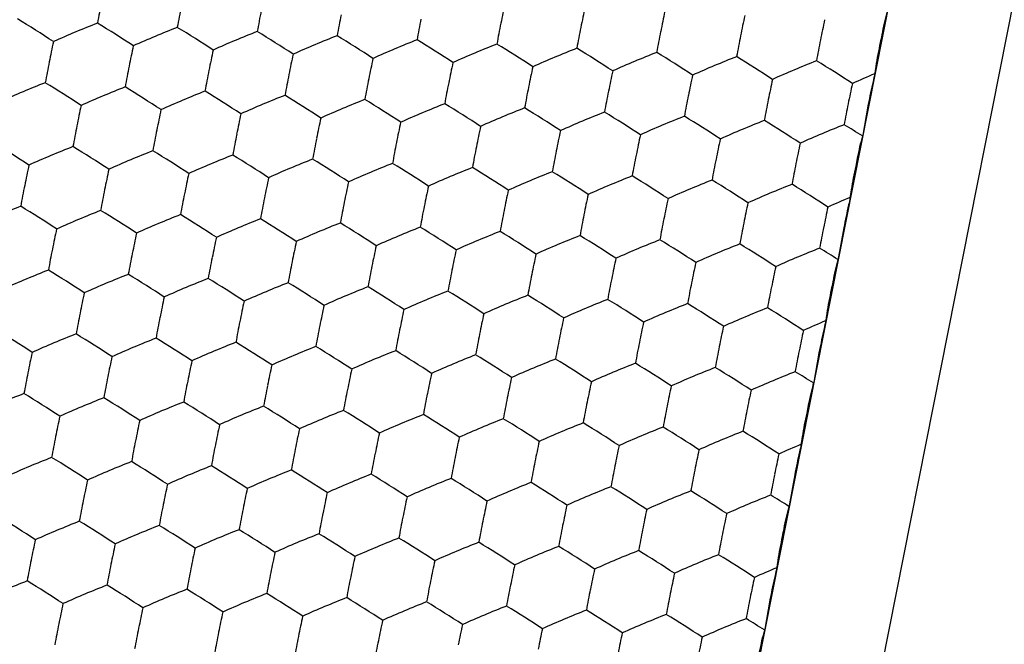
# Model space of a CAD drawing. Units: millimetres. Extents: x 2237 to 2968, y 215 to 736.
# Drawn here: x 2902 to 2914, y 472 to 480 of the extents above; entities that cross this region are included whole.
import ezdxf

# ---------------------------------------------------------------- set-up
doc = ezdxf.new("R2010")
doc.units = ezdxf.units.MM
doc.header["$LTSCALE"] = 0.25
doc.layers.add('06___PRT_ALL_SURFS', color=7, linetype='Continuous')

msp = doc.modelspace()

# ---------------------------------------------------------------- linework, layer by layer
at = {"color": 7, "linetype": 'Continuous'}
for p, q in [((2913.631, 485.787), (2910.87, 471.878)), ((2914.971, 485.145), (2912.21, 471.236))]:
    msp.add_line(p, q, dxfattribs=at)
at = {"layer": '06___PRT_ALL_SURFS', "color": 7, "linetype": 'Continuous'}
for p, q in [((2912.244, 478.848), (2912.175, 478.459)), ((2911.954, 477.385), (2911.885, 476.996)), ((2911.664, 475.923), (2911.594, 475.534)), ((2911.373, 474.46), (2911.304, 474.071)), ((2911.083, 472.998), (2911.014, 472.609))]:
    msp.add_line(p, q, dxfattribs=at)
for centre, radius, start, end in [((2920.146, 476.686), 17.318, 168.7782, 169.6101), ((2921.092, 476.636), 17.318, 168.7782, 169.6101), ((2923.723, 476.667), 16.14, 167.9071, 168.779), ((2924.67, 476.617), 16.14, 167.9071, 168.779), ((2922.039, 476.586), 17.318, 168.7782, 169.6101), ((2922.985, 476.537), 17.318, 168.7782, 169.6101), ((2925.616, 476.568), 16.14, 167.9071, 168.779), ((2926.563, 476.518), 16.14, 167.9071, 168.779), ((2894.185, 466.763), 15.336, 56.7639, 58.6419), ((2907.338, 469.01), 11.596, 111.3714, 114.1668), ((2895.132, 466.713), 15.336, 56.7639, 58.6419), ((2908.284, 468.96), 11.596, 111.3714, 114.1668), ((2896.078, 466.663), 15.336, 56.7639, 58.6419), ((2923.932, 476.487), 17.318, 168.7782, 169.6101), ((2924.878, 476.437), 17.318, 168.7782, 169.6101), ((2925.825, 476.388), 17.318, 168.7782, 169.6101), ((2927.509, 476.468), 16.14, 167.9071, 168.779), ((2909.231, 468.911), 11.596, 111.3714, 114.1668), ((2897.025, 466.614), 15.336, 56.7639, 58.6419), ((2910.177, 468.861), 11.596, 111.3714, 114.1668), ((2897.971, 466.564), 15.336, 56.7639, 58.6419), ((2926.771, 476.338), 17.318, 168.7782, 169.6101), ((2927.718, 476.289), 17.318, 168.7782, 169.6101), ((2918.372, 476.208), 16.14, 167.9071, 168.779), ((2919.319, 476.159), 16.14, 167.9071, 168.779), ((2911.124, 468.812), 11.596, 111.3714, 114.1668), ((2898.918, 466.515), 15.336, 56.7639, 58.6419), ((2912.07, 468.762), 11.596, 111.3714, 114.1668), ((2899.864, 466.465), 15.336, 56.7639, 58.6419), ((2928.664, 476.239), 17.318, 168.7782, 169.6101), ((2920.265, 476.109), 16.14, 167.9071, 168.779), ((2921.212, 476.06), 16.14, 167.9071, 168.779), ((2913.017, 468.712), 11.596, 111.3714, 114.1668), ((2900.811, 466.415), 15.336, 56.7639, 58.6419), ((2913.963, 468.663), 11.596, 111.3714, 114.1668), ((2901.757, 466.366), 15.336, 56.7639, 58.6419), ((2914.91, 468.613), 11.596, 111.3714, 114.1668), ((2902.703, 466.316), 15.336, 56.7639, 58.6419), ((2919.528, 475.979), 17.318, 168.7782, 169.6101), ((2920.474, 475.929), 17.318, 168.7782, 169.6101), ((2922.158, 476.01), 16.14, 167.9071, 168.779), ((2923.105, 475.96), 16.14, 167.9071, 168.779), ((2924.051, 475.911), 16.14, 167.9071, 168.779), ((2915.856, 468.563), 11.596, 111.3714, 114.1668), ((2903.65, 466.267), 15.336, 56.7639, 58.6419), ((2921.42, 475.88), 17.318, 168.7782, 169.6101), ((2922.367, 475.83), 17.318, 168.7782, 169.6101), ((2924.998, 475.861), 16.14, 167.9071, 168.779), ((2925.944, 475.812), 16.14, 167.9071, 168.779), ((2916.807, 468.504), 11.607, 112.7408, 114.166), ((2906.719, 468.304), 11.596, 111.3714, 114.1668), ((2894.513, 466.007), 15.336, 56.7639, 58.6419), ((2923.313, 475.781), 17.318, 168.7782, 169.6101), ((2924.26, 475.731), 17.318, 168.7782, 169.6101), ((2926.891, 475.762), 16.14, 167.9071, 168.779), ((2927.837, 475.712), 16.14, 167.9071, 168.779), ((2907.666, 468.254), 11.596, 111.3714, 114.1668), ((2895.46, 465.957), 15.336, 56.7639, 58.6419), ((2908.612, 468.204), 11.596, 111.3714, 114.1668), ((2896.406, 465.907), 15.336, 56.7639, 58.6419), ((2909.559, 468.155), 11.596, 111.3714, 114.1668), ((2897.353, 465.858), 15.336, 56.7639, 58.6419), ((2925.206, 475.681), 17.318, 168.7782, 169.6101), ((2926.153, 475.632), 17.318, 168.7782, 169.6101), ((2927.099, 475.582), 17.318, 168.7782, 169.6101), ((2918.7, 475.452), 16.14, 167.9071, 168.779), ((2910.505, 468.105), 11.596, 111.3714, 114.1668), ((2898.299, 465.808), 15.336, 56.7639, 58.6419), ((2911.452, 468.055), 11.596, 111.3714, 114.1668), ((2899.246, 465.759), 15.336, 56.7639, 58.6419), ((2928.046, 475.533), 17.318, 168.7782, 169.6101), ((2928.992, 475.483), 17.318, 168.7782, 169.6101), ((2919.647, 475.403), 16.14, 167.9071, 168.779), ((2920.593, 475.353), 16.14, 167.9071, 168.779), ((2912.398, 468.006), 11.596, 111.3714, 114.1668), ((2900.192, 465.709), 15.336, 56.7639, 58.6419), ((2913.345, 467.956), 11.596, 111.3714, 114.1668), ((2901.139, 465.659), 15.336, 56.7639, 58.6419), ((2914.291, 467.907), 11.596, 111.3714, 114.1668), ((2902.085, 465.61), 15.336, 56.7639, 58.6419), ((2919.856, 475.223), 17.318, 168.7782, 169.6101), ((2921.54, 475.304), 16.14, 167.9071, 168.779), ((2922.486, 475.254), 16.14, 167.9071, 168.779), ((2915.238, 467.857), 11.596, 111.3714, 114.1668), ((2903.032, 465.56), 15.336, 56.7639, 58.6419), ((2916.184, 467.807), 11.596, 111.3714, 114.1668), ((2904.235, 465.924), 14.849, 57.6781, 58.6569), ((2920.802, 475.173), 17.318, 168.7782, 169.6101), ((2921.749, 475.124), 17.318, 168.7782, 169.6101), ((2923.433, 475.204), 16.14, 167.9071, 168.779), ((2924.379, 475.155), 16.14, 167.9071, 168.779), ((2925.326, 475.105), 16.14, 167.9071, 168.779), ((2893.895, 465.3), 15.336, 56.7639, 58.6419), ((2922.695, 475.074), 17.318, 168.7782, 169.6101), ((2923.642, 475.025), 17.318, 168.7782, 169.6101), ((2926.272, 475.055), 16.14, 167.9071, 168.779), ((2927.219, 475.006), 16.14, 167.9071, 168.779), ((2907.048, 467.548), 11.596, 111.3714, 114.1668), ((2894.841, 465.251), 15.336, 56.7639, 58.6419), ((2907.994, 467.498), 11.596, 111.3714, 114.1668), ((2895.788, 465.201), 15.336, 56.7639, 58.6419), ((2908.941, 467.448), 11.596, 111.3714, 114.1668), ((2896.734, 465.151), 15.336, 56.7639, 58.6419), ((2924.588, 474.975), 17.318, 168.7782, 169.6101), ((2925.535, 474.925), 17.318, 168.7782, 169.6101), ((2926.481, 474.876), 17.318, 168.7782, 169.6101), ((2918.082, 474.746), 16.14, 167.9071, 168.779), ((2909.887, 467.399), 11.596, 111.3714, 114.1668), ((2897.681, 465.102), 15.336, 56.7639, 58.6419), ((2910.834, 467.349), 11.596, 111.3714, 114.1668), ((2898.627, 465.052), 15.336, 56.7639, 58.6419), ((2927.427, 474.826), 17.318, 168.7782, 169.6101), ((2928.374, 474.776), 17.318, 168.7782, 169.6101), ((2919.029, 474.696), 16.14, 167.9071, 168.779), ((2919.975, 474.647), 16.14, 167.9071, 168.779), ((2911.78, 467.299), 11.596, 111.3714, 114.1668), ((2899.574, 465.003), 15.336, 56.7639, 58.6419), ((2912.726, 467.25), 11.596, 111.3714, 114.1668), ((2900.52, 464.953), 15.336, 56.7639, 58.6419), ((2920.922, 474.597), 16.14, 167.9071, 168.779), ((2921.868, 474.548), 16.14, 167.9071, 168.779), ((2913.673, 467.2), 11.596, 111.3714, 114.1668), ((2901.467, 464.903), 15.336, 56.7639, 58.6419), ((2914.619, 467.151), 11.596, 111.3714, 114.1668), ((2902.413, 464.854), 15.336, 56.7639, 58.6419), ((2915.566, 467.101), 11.596, 111.3714, 114.1668), ((2903.36, 464.804), 15.336, 56.7639, 58.6419), ((2919.237, 474.517), 17.318, 168.7782, 169.6101), ((2920.184, 474.467), 17.318, 168.7782, 169.6101), ((2921.13, 474.417), 17.318, 168.7782, 169.6101), ((2922.815, 474.498), 16.14, 167.9071, 168.779), ((2923.761, 474.448), 16.14, 167.9071, 168.779), ((2924.707, 474.399), 16.14, 167.9071, 168.779), ((2922.077, 474.368), 17.318, 168.7782, 169.6101), ((2923.023, 474.318), 17.318, 168.7782, 169.6101), ((2925.654, 474.349), 16.14, 167.9071, 168.779), ((2926.6, 474.299), 16.14, 167.9071, 168.779), ((2916.517, 467.041), 11.607, 112.7408, 114.166), ((2906.429, 466.841), 11.596, 111.3714, 114.1668), ((2894.223, 464.544), 15.336, 56.7639, 58.6419), ((2907.376, 466.791), 11.596, 111.3714, 114.1668), ((2895.169, 464.495), 15.336, 56.7639, 58.6419), ((2908.322, 466.742), 11.596, 111.3714, 114.1668), ((2896.116, 464.445), 15.336, 56.7639, 58.6419), ((2923.97, 474.269), 17.318, 168.7782, 169.6101), ((2924.916, 474.219), 17.318, 168.7782, 169.6101), ((2925.863, 474.169), 17.318, 168.7782, 169.6101), ((2927.547, 474.25), 16.14, 167.9071, 168.779), ((2909.269, 466.692), 11.596, 111.3714, 114.1668), ((2897.062, 464.395), 15.336, 56.7639, 58.6419), ((2910.215, 466.643), 11.596, 111.3714, 114.1668), ((2898.009, 464.346), 15.336, 56.7639, 58.6419), ((2926.809, 474.12), 17.318, 168.7782, 169.6101), ((2927.756, 474.07), 17.318, 168.7782, 169.6101), ((2918.41, 473.99), 16.14, 167.9071, 168.779), ((2919.357, 473.94), 16.14, 167.9071, 168.779), ((2911.162, 466.593), 11.596, 111.3714, 114.1668), ((2898.955, 464.296), 15.336, 56.7639, 58.6419), ((2912.108, 466.543), 11.596, 111.3714, 114.1668), ((2899.902, 464.246), 15.336, 56.7639, 58.6419), ((2928.702, 474.02), 17.318, 168.7782, 169.6101), ((2920.303, 473.891), 16.14, 167.9071, 168.779), ((2921.25, 473.841), 16.14, 167.9071, 168.779), ((2913.055, 466.494), 11.596, 111.3714, 114.1668), ((2900.848, 464.197), 15.336, 56.7639, 58.6419), ((2914.001, 466.444), 11.596, 111.3714, 114.1668), ((2901.795, 464.147), 15.336, 56.7639, 58.6419), ((2914.948, 466.395), 11.596, 111.3714, 114.1668), ((2902.741, 464.098), 15.336, 56.7639, 58.6419), ((2919.565, 473.761), 17.318, 168.7782, 169.6101), ((2920.512, 473.711), 17.318, 168.7782, 169.6101), ((2922.196, 473.791), 16.14, 167.9071, 168.779), ((2923.143, 473.742), 16.14, 167.9071, 168.779), ((2924.089, 473.692), 16.14, 167.9071, 168.779), ((2915.894, 466.345), 11.596, 111.3714, 114.1668), ((2903.944, 464.462), 14.849, 57.6781, 58.6569), ((2921.458, 473.661), 17.318, 168.7782, 169.6101), ((2922.405, 473.612), 17.318, 168.7782, 169.6101), ((2925.036, 473.643), 16.14, 167.9071, 168.779), ((2925.982, 473.593), 16.14, 167.9071, 168.779), ((2906.757, 466.085), 11.596, 111.3714, 114.1668), ((2894.551, 463.788), 15.336, 56.7639, 58.6419), ((2923.351, 473.562), 17.318, 168.7782, 169.6101), ((2924.298, 473.512), 17.318, 168.7782, 169.6101), ((2926.929, 473.543), 16.14, 167.9071, 168.779), ((2907.704, 466.035), 11.596, 111.3714, 114.1668), ((2895.498, 463.738), 15.336, 56.7639, 58.6419), ((2908.65, 465.986), 11.596, 111.3714, 114.1668), ((2896.444, 463.689), 15.336, 56.7639, 58.6419), ((2909.597, 465.936), 11.596, 111.3714, 114.1668), ((2897.391, 463.639), 15.336, 56.7639, 58.6419), ((2925.244, 473.463), 17.318, 168.7782, 169.6101), ((2926.191, 473.413), 17.318, 168.7782, 169.6101), ((2927.137, 473.364), 17.318, 168.7782, 169.6101), ((2918.738, 473.234), 16.14, 167.9071, 168.779), ((2910.543, 465.887), 11.596, 111.3714, 114.1668), ((2898.337, 463.59), 15.336, 56.7639, 58.6419), ((2911.49, 465.837), 11.596, 111.3714, 114.1668), ((2899.283, 463.54), 15.336, 56.7639, 58.6419), ((2928.084, 473.314), 17.318, 168.7782, 169.6101), ((2919.685, 473.184), 16.14, 167.9071, 168.779), ((2920.631, 473.135), 16.14, 167.9071, 168.779), ((2912.436, 465.787), 11.596, 111.3714, 114.1668), ((2900.23, 463.49), 15.336, 56.7639, 58.6419), ((2913.383, 465.738), 11.596, 111.3714, 114.1668), ((2901.176, 463.441), 15.336, 56.7639, 58.6419), ((2919.893, 473.004), 17.318, 168.7782, 169.6101), ((2921.578, 473.085), 16.14, 167.9071, 168.779), ((2922.524, 473.035), 16.14, 167.9071, 168.779), ((2914.329, 465.688), 11.596, 111.3714, 114.1668), ((2902.123, 463.391), 15.336, 56.7639, 58.6419), ((2915.276, 465.638), 11.596, 111.3714, 114.1668), ((2903.069, 463.342), 15.336, 56.7639, 58.6419), ((2920.84, 472.955), 17.318, 168.7782, 169.6101), ((2921.786, 472.905), 17.318, 168.7782, 169.6101), ((2923.471, 472.986), 16.14, 167.9071, 168.779), ((2924.417, 472.936), 16.14, 167.9071, 168.779), ((2925.364, 472.887), 16.14, 167.9071, 168.779), ((2916.226, 465.579), 11.607, 112.7408, 114.166), ((2893.933, 463.082), 15.336, 56.7639, 58.6419), ((2922.733, 472.856), 17.318, 168.7782, 169.6101), ((2923.679, 472.806), 17.318, 168.7782, 169.6101), ((2926.31, 472.837), 16.14, 167.9071, 168.779), ((2927.257, 472.787), 16.14, 167.9071, 168.779), ((2907.085, 465.329), 11.596, 111.3714, 114.1668), ((2894.879, 463.032), 15.336, 56.7639, 58.6419), ((2908.032, 465.279), 11.596, 111.3714, 114.1668), ((2895.826, 462.982), 15.336, 56.7639, 58.6419), ((2908.978, 465.23), 11.596, 111.3714, 114.1668), ((2896.772, 462.933), 15.336, 56.7639, 58.6419), ((2924.626, 472.756), 17.318, 168.7782, 169.6101), ((2925.572, 472.707), 17.318, 168.7782, 169.6101), ((2926.519, 472.657), 17.318, 168.7782, 169.6101), ((2918.12, 472.527), 16.14, 167.9071, 168.779), ((2909.925, 465.18), 11.596, 111.3714, 114.1668), ((2897.719, 462.883), 15.336, 56.7639, 58.6419), ((2910.871, 465.131), 11.596, 111.3714, 114.1668), ((2898.665, 462.834), 15.336, 56.7639, 58.6419), ((2927.465, 472.608), 17.318, 168.7782, 169.6101), ((2928.412, 472.558), 17.318, 168.7782, 169.6101), ((2919.066, 472.478), 16.14, 167.9071, 168.779), ((2920.013, 472.428), 16.14, 167.9071, 168.779), ((2911.818, 465.081), 11.596, 111.3714, 114.1668), ((2899.612, 462.784), 15.336, 56.7639, 58.6419), ((2912.764, 465.031), 11.596, 111.3714, 114.1668), ((2900.558, 462.734), 15.336, 56.7639, 58.6419), ((2920.959, 472.379), 16.14, 167.9071, 168.779), ((2921.906, 472.329), 16.14, 167.9071, 168.779), ((2913.711, 464.982), 11.596, 111.3714, 114.1668), ((2901.505, 462.685), 15.336, 56.7639, 58.6419), ((2914.657, 464.932), 11.596, 111.3714, 114.1668), ((2902.451, 462.635), 15.336, 56.7639, 58.6419), ((2915.604, 464.882), 11.596, 111.3714, 114.1668), ((2903.654, 462.999), 14.849, 57.6781, 58.6569), ((2919.275, 472.298), 17.318, 168.7782, 169.6101), ((2920.222, 472.248), 17.318, 168.7782, 169.6101), ((2921.168, 472.199), 17.318, 168.7782, 169.6101), ((2922.852, 472.279), 16.14, 167.9071, 168.779), ((2923.799, 472.23), 16.14, 167.9071, 168.779), ((2924.745, 472.18), 16.14, 167.9071, 168.779), ((2922.115, 472.149), 17.318, 168.7782, 169.6101), ((2923.061, 472.1), 17.318, 168.7782, 169.6101), ((2925.692, 472.131), 16.14, 167.9071, 168.779), ((2926.638, 472.081), 16.14, 167.9071, 168.779), ((2906.467, 464.623), 11.596, 111.3714, 114.1668), ((2894.261, 462.326), 15.336, 56.7639, 58.6419), ((2907.414, 464.573), 11.596, 111.3714, 114.1668), ((2895.207, 462.276), 15.336, 56.7639, 58.6419), ((2908.36, 464.523), 11.596, 111.3714, 114.1668), ((2896.154, 462.226), 15.336, 56.7639, 58.6419), ((2924.007, 472.05), 17.318, 168.7782, 169.6101), ((2924.954, 472), 17.318, 168.7782, 169.6101), ((2909.306, 464.474), 11.596, 111.3714, 114.1668), ((2897.1, 462.177), 15.336, 56.7639, 58.6419), ((2910.253, 464.424), 11.596, 111.3714, 114.1668), ((2898.047, 462.127), 15.336, 56.7639, 58.6419), ((2925.9, 471.951), 17.318, 168.7782, 169.6101), ((2926.847, 471.901), 17.318, 168.7782, 169.6101), ((2927.793, 471.852), 17.318, 168.7782, 169.6101), ((2918.448, 471.771), 16.14, 167.9071, 168.779), ((2919.395, 471.722), 16.14, 167.9071, 168.779), ((2911.199, 464.374), 11.596, 111.3714, 114.1668), ((2898.993, 462.078), 15.336, 56.7639, 58.6419), ((2912.146, 464.325), 11.596, 111.3714, 114.1668), ((2899.94, 462.028), 15.336, 56.7639, 58.6419), ((2920.341, 471.672), 16.14, 167.9071, 168.779), ((2921.287, 471.623), 16.14, 167.9071, 168.779), ((2913.092, 464.275), 11.596, 111.3714, 114.1668), ((2900.886, 461.978), 15.336, 56.7639, 58.6419), ((2914.039, 464.226), 11.596, 111.3714, 114.1668), ((2901.833, 461.929), 15.336, 56.7639, 58.6419), ((2914.985, 464.176), 11.596, 111.3714, 114.1668), ((2902.779, 461.879), 15.336, 56.7639, 58.6419), ((2919.603, 471.542), 17.318, 168.7782, 169.6101), ((2920.55, 471.492), 17.318, 168.7782, 169.6101), ((2922.234, 471.573), 16.14, 167.9071, 168.779), ((2923.18, 471.523), 16.14, 167.9071, 168.779), ((2924.127, 471.474), 16.14, 167.9071, 168.779), ((2921.496, 471.443), 17.318, 168.7782, 169.6101), ((2922.443, 471.393), 17.318, 168.7782, 169.6101), ((2925.073, 471.424), 16.14, 167.9071, 168.779), ((2926.02, 471.374), 16.14, 167.9071, 168.779), ((2915.936, 464.116), 11.607, 112.7408, 114.166), ((2906.795, 463.866), 11.596, 111.3714, 114.1668), ((2894.589, 461.57), 15.336, 56.7639, 58.6419), ((2923.389, 471.344), 17.318, 168.7782, 169.6101), ((2924.336, 471.294), 17.318, 168.7782, 169.6101), ((2926.966, 471.325), 16.14, 167.9071, 168.779), ((2907.742, 463.817), 11.596, 111.3714, 114.1668), ((2895.535, 461.52), 15.336, 56.7639, 58.6419), ((2908.688, 463.767), 11.596, 111.3714, 114.1668), ((2896.482, 461.47), 15.336, 56.7639, 58.6419), ((2909.635, 463.718), 11.596, 111.3714, 114.1668), ((2897.428, 461.421), 15.336, 56.7639, 58.6419), ((2925.282, 471.244), 17.318, 168.7782, 169.6101), ((2926.229, 471.195), 17.318, 168.7782, 169.6101), ((2927.175, 471.145), 17.318, 168.7782, 169.6101), ((2918.776, 471.015), 16.14, 167.9071, 168.779), ((2910.581, 463.668), 11.596, 111.3714, 114.1668), ((2898.375, 461.371), 15.336, 56.7639, 58.6419), ((2911.528, 463.618), 11.596, 111.3714, 114.1668), ((2899.321, 461.321), 15.336, 56.7639, 58.6419), ((2928.121, 471.095), 17.318, 168.7782, 169.6101), ((2919.723, 470.966), 16.14, 167.9071, 168.779), ((2920.669, 470.916), 16.14, 167.9071, 168.779), ((2912.474, 463.569), 11.596, 111.3714, 114.1668), ((2900.268, 461.272), 15.336, 56.7639, 58.6419), ((2913.42, 463.519), 11.596, 111.3714, 114.1668), ((2901.214, 461.222), 15.336, 56.7639, 58.6419), ((2919.931, 470.786), 17.318, 168.7782, 169.6101), ((2921.616, 470.867), 16.14, 167.9071, 168.779), ((2922.562, 470.817), 16.14, 167.9071, 168.779), ((2914.367, 463.47), 11.596, 111.3714, 114.1668), ((2902.161, 461.173), 15.336, 56.7639, 58.6419), ((2915.313, 463.42), 11.596, 111.3714, 114.1668), ((2903.364, 461.537), 14.849, 57.6781, 58.6569), ((2920.878, 470.736), 17.318, 168.7782, 169.6101), ((2921.824, 470.687), 17.318, 168.7782, 169.6101), ((2923.509, 470.767), 16.14, 167.9071, 168.779), ((2924.455, 470.718), 16.14, 167.9071, 168.779), ((2925.401, 470.668), 16.14, 167.9071, 168.779), ((2893.971, 460.863), 15.336, 56.7639, 58.6419), ((2922.771, 470.637), 17.318, 168.7782, 169.6101), ((2923.717, 470.588), 17.318, 168.7782, 169.6101), ((2926.348, 470.618), 16.14, 167.9071, 168.779), ((2907.123, 463.11), 11.596, 111.3714, 114.1668), ((2894.917, 460.814), 15.336, 56.7639, 58.6419), ((2908.07, 463.061), 11.596, 111.3714, 114.1668), ((2895.863, 460.764), 15.336, 56.7639, 58.6419), ((2909.016, 463.011), 11.596, 111.3714, 114.1668), ((2896.81, 460.714), 15.336, 56.7639, 58.6419), ((2924.664, 470.538), 17.318, 168.7782, 169.6101), ((2925.61, 470.488), 17.318, 168.7782, 169.6101), ((2926.557, 470.439), 17.318, 168.7782, 169.6101), ((2918.158, 470.309), 16.14, 167.9071, 168.779), ((2909.963, 462.962), 11.596, 111.3714, 114.1668), ((2897.756, 460.665), 15.336, 56.7639, 58.6419), ((2910.909, 462.912), 11.596, 111.3714, 114.1668), ((2898.703, 460.615), 15.336, 56.7639, 58.6419), ((2927.503, 470.389), 17.318, 168.7782, 169.6101), ((2919.104, 470.259), 16.14, 167.9071, 168.779), ((2920.051, 470.21), 16.14, 167.9071, 168.779), ((2911.856, 462.862), 11.596, 111.3714, 114.1668), ((2899.649, 460.565), 15.336, 56.7639, 58.6419), ((2912.802, 462.813), 11.596, 111.3714, 114.1668), ((2900.596, 460.516), 15.336, 56.7639, 58.6419), ((2920.997, 470.16), 16.14, 167.9071, 168.779), ((2921.944, 470.11), 16.14, 167.9071, 168.779), ((2913.749, 462.763), 11.596, 111.3714, 114.1668), ((2901.542, 460.466), 15.336, 56.7639, 58.6419), ((2914.695, 462.714), 11.596, 111.3714, 114.1668), ((2902.489, 460.417), 15.336, 56.7639, 58.6419), ((2919.313, 470.08), 17.318, 168.7782, 169.6101), ((2920.259, 470.03), 17.318, 168.7782, 169.6101), ((2921.206, 469.98), 17.318, 168.7782, 169.6101), ((2922.89, 470.061), 16.14, 167.9071, 168.779), ((2923.837, 470.011), 16.14, 167.9071, 168.779), ((2924.783, 469.962), 16.14, 167.9071, 168.779), ((2915.646, 462.654), 11.607, 112.7408, 114.166), ((2922.152, 469.931), 17.318, 168.7782, 169.6101), ((2923.099, 469.881), 17.318, 168.7782, 169.6101), ((2925.73, 469.912), 16.14, 167.9071, 168.779), ((2926.676, 469.862), 16.14, 167.9071, 168.779), ((2906.505, 462.404), 11.596, 111.3714, 114.1668), ((2894.299, 460.107), 15.336, 56.7639, 58.6419), ((2907.451, 462.354), 11.596, 111.3714, 114.1668), ((2895.245, 460.057), 15.336, 56.7639, 58.6419), ((2924.045, 469.831), 17.318, 168.7782, 169.6101), ((2924.992, 469.782), 17.318, 168.7782, 169.6101), ((2908.398, 462.305), 11.596, 111.3714, 114.1668), ((2896.192, 460.008), 15.336, 56.7639, 58.6419), ((2909.344, 462.255), 11.596, 111.3714, 114.1668), ((2897.138, 459.958), 15.336, 56.7639, 58.6419), ((2910.291, 462.206), 11.596, 111.3714, 114.1668), ((2898.085, 459.909), 15.336, 56.7639, 58.6419), ((2925.938, 469.732), 17.318, 168.7782, 169.6101), ((2926.885, 469.683), 17.318, 168.7782, 169.6101), ((2927.831, 469.633), 17.318, 168.7782, 169.6101), ((2918.486, 469.553), 16.14, 167.9071, 168.779), ((2919.432, 469.503), 16.14, 167.9071, 168.779), ((2911.237, 462.156), 11.596, 111.3714, 114.1668), ((2899.031, 459.859), 15.336, 56.7639, 58.6419), ((2912.184, 462.106), 11.596, 111.3714, 114.1668), ((2899.978, 459.809), 15.336, 56.7639, 58.6419), ((2920.379, 469.454), 16.14, 167.9071, 168.779), ((2921.325, 469.404), 16.14, 167.9071, 168.779), ((2913.13, 462.057), 11.596, 111.3714, 114.1668), ((2900.924, 459.76), 15.336, 56.7639, 58.6419), ((2914.077, 462.007), 11.596, 111.3714, 114.1668), ((2901.87, 459.71), 15.336, 56.7639, 58.6419), ((2915.023, 461.957), 11.596, 111.3714, 114.1668), ((2903.074, 460.074), 14.849, 57.6781, 58.6569), ((2919.641, 469.323), 17.318, 168.7782, 169.6101), ((2920.587, 469.274), 17.318, 168.7782, 169.6101), ((2922.272, 469.354), 16.14, 167.9071, 168.779), ((2923.218, 469.305), 16.14, 167.9071, 168.779), ((2921.534, 469.224), 17.318, 168.7782, 169.6101), ((2922.48, 469.175), 17.318, 168.7782, 169.6101), ((2924.165, 469.255), 16.14, 167.9071, 168.779), ((2925.111, 469.206), 16.14, 167.9071, 168.779), ((2926.058, 469.156), 16.14, 167.9071, 168.779), ((2923.427, 469.125), 17.318, 168.7782, 169.6101)]:
    msp.add_arc(centre, radius, start, end, dxfattribs=at)
for points, knots in [([(2912.389, 479.579), (2912.396, 479.61), (2912.412, 479.686), (2912.433, 479.806), (2912.459, 479.893), (2912.468, 479.936)], [0, 0, 0, 0, 0.257891, 0.642443, 1, 1, 1, 1]), ([(2912.321, 479.195), (2912.327, 479.228), (2912.343, 479.357), (2912.371, 479.484), (2912.389, 479.579)], [0, 0, 0, 0, 0.26004, 1, 1, 1, 1]), ([(2912.322, 479.204), (2912.315, 479.176), (2912.285, 479.058), (2912.262, 478.938), (2912.244, 478.848)], [0, 0, 0, 0, 0.240942, 1, 1, 1, 1]), ([(2912.099, 478.116), (2912.105, 478.147), (2912.121, 478.224), (2912.143, 478.344), (2912.168, 478.431), (2912.178, 478.473)], [0, 0, 0, 0, 0.257891, 0.642443, 1, 1, 1, 1]), ([(2912.031, 477.732), (2912.037, 477.766), (2912.053, 477.895), (2912.08, 478.022), (2912.099, 478.116)], [0, 0, 0, 0, 0.26004, 1, 1, 1, 1]), ([(2912.031, 477.742), (2912.025, 477.713), (2911.995, 477.595), (2911.972, 477.476), (2911.954, 477.385)], [0, 0, 0, 0, 0.240942, 1, 1, 1, 1]), ([(2911.809, 476.654), (2911.815, 476.685), (2911.831, 476.761), (2911.853, 476.881), (2911.878, 476.968), (2911.888, 477.011)], [0, 0, 0, 0, 0.257891, 0.642443, 1, 1, 1, 1]), ([(2911.741, 476.27), (2911.746, 476.303), (2911.762, 476.432), (2911.79, 476.559), (2911.809, 476.654)], [0, 0, 0, 0, 0.26004, 1, 1, 1, 1]), ([(2911.741, 476.28), (2911.735, 476.251), (2911.704, 476.133), (2911.682, 476.013), (2911.664, 475.923)], [0, 0, 0, 0, 0.240942, 1, 1, 1, 1]), ([(2911.519, 475.191), (2911.525, 475.222), (2911.541, 475.299), (2911.563, 475.419), (2911.588, 475.506), (2911.597, 475.548)], [0, 0, 0, 0, 0.257891, 0.642443, 1, 1, 1, 1]), ([(2911.45, 474.807), (2911.456, 474.841), (2911.472, 474.97), (2911.5, 475.097), (2911.519, 475.191)], [0, 0, 0, 0, 0.26004, 1, 1, 1, 1]), ([(2911.451, 474.817), (2911.444, 474.788), (2911.414, 474.671), (2911.391, 474.551), (2911.373, 474.46)], [0, 0, 0, 0, 0.240942, 1, 1, 1, 1]), ([(2911.228, 473.729), (2911.234, 473.76), (2911.25, 473.836), (2911.272, 473.956), (2911.298, 474.043), (2911.307, 474.086)], [0, 0, 0, 0, 0.257891, 0.642443, 1, 1, 1, 1]), ([(2911.16, 473.345), (2911.166, 473.378), (2911.182, 473.507), (2911.21, 473.634), (2911.228, 473.729)], [0, 0, 0, 0, 0.26004, 1, 1, 1, 1]), ([(2911.161, 473.355), (2911.154, 473.326), (2911.124, 473.208), (2911.101, 473.088), (2911.083, 472.998)], [0, 0, 0, 0, 0.240942, 1, 1, 1, 1]), ([(2910.938, 472.266), (2910.944, 472.297), (2910.96, 472.374), (2910.982, 472.494), (2911.007, 472.581), (2911.017, 472.623)], [0, 0, 0, 0, 0.257891, 0.642443, 1, 1, 1, 1])]:
    msp.add_open_spline(points, degree=3, knots=knots, dxfattribs=at)

doc.saveas('drawing.dxf')
